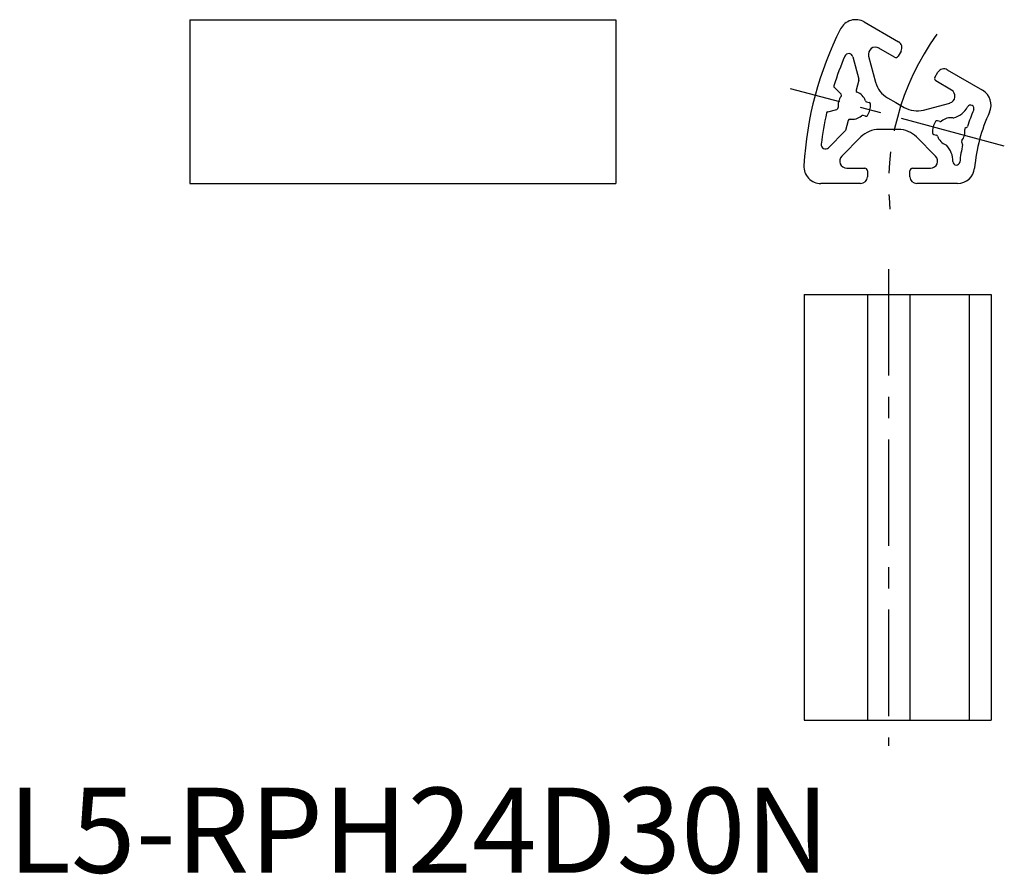
# Model space of a CAD drawing. Extents: x 1 to 117, y 0 to 100.
import ezdxf

# ---------------------------------------------------------------- set-up
doc = ezdxf.new("R2010")
doc.units = 0
doc.header["$LTSCALE"] = 10
doc.header["$MEASUREMENT"] = 0
doc.linetypes.add('CENTER', pattern=[2, 1.25, -0.25, 0.25, -0.25])
doc.layers.get('0').update_dxf_attribs({"linetype": 'CONTINUOUS'})
doc.styles.add('Standard1', font='ARIAL.TTF')

msp = doc.modelspace()

# ---------------------------------------------------------------- linework, layer by layer
at = {"color": 7, "linetype": 'Continuous'}
for p, q in [((21.37, 100.2), (21.37, 80.96)), ((21.37, 100.2), (71.37, 100.2)), ((71.37, 100.2), (71.37, 80.96)), ((100.57, 99.93), (104.59, 97.61)), ((104.13, 95.8), (102.29, 96.86)), ((104.89, 96.52), (104.54, 95.91)), ((99.23, 95.85), (99.93, 93.21)), ((101.07, 95.92), (101.9, 92.85)), ((108.87, 93.41), (109.22, 94.02)), ((110.31, 94.31), (114.46, 91.91)), ((99.93, 93.11), (99.62, 91.92)), ((110.81, 91.94), (108.98, 93)), ((97.84, 91.45), (97.05, 92.24)), ((100.84, 90.54), (101.14, 90.46)), ((103.29, 91.02), (104.28, 90.46)), ((104.28, 90.46), (105.26, 89.89)), ((107.53, 89.59), (110.61, 90.41)), ((96.28, 89.38), (97.36, 89.67)), ((98.67, 88.37), (98.35, 87.18)), ((100.71, 88.87), (100.42, 88.95)), ((109.46, 88.23), (109.16, 88.31)), ((98.3, 87.09), (96.36, 85.16)), ((103.43, 87.31), (102.3, 87.31)), ((104.57, 87.31), (103.43, 87.31)), ((112.51, 87.52), (112.55, 87.53)), ((100.18, 86.43), (97.93, 84.18)), ((108.94, 84.18), (106.69, 86.43)), ((108.73, 86.72), (109.03, 86.64)), ((112.06, 85.71), (112.03, 85.74)), ((98.51, 82.76), (100.63, 82.76)), ((100.93, 82.46), (100.93, 81.76)), ((105.93, 81.76), (105.93, 82.46)), ((106.23, 82.76), (108.35, 82.76)), ((21.37, 80.96), (71.37, 80.96)), ((100.13, 80.96), (95.48, 80.96)), ((111.52, 80.96), (106.73, 80.96)), ((93.49, 67.91), (93.49, 17.91)), ((93.49, 67.91), (115.46, 67.91)), ((100.93, 67.91), (100.93, 17.91)), ((105.93, 67.91), (105.93, 17.91)), ((115.46, 67.91), (115.46, 17.91)), ((93.49, 17.91), (115.46, 17.91))]:
    msp.add_line(p, q, dxfattribs=at)
at = {"color": 1, "linetype": 'CENTER'}
for p, q in [((117.01, 85.36), (91.9, 92.09)), ((103.43, 70.91), (103.43, 14.91))]:
    msp.add_line(p, q, dxfattribs=at)
at = {"color": 3, "linetype": 'Continuous'}
msp.add_line((112.87, 67.91), (112.87, 17.91), dxfattribs=at)
at = {"color": 7, "linetype": 'Continuous'}
for centre, radius, start, end in [((99.57, 98.2), 2, 60, 153.017), ((133.43, 80.96), 40, 153.017, 176.983), ((104.19, 96.92), 0.8, 330, 60), ((98.74, 95.72), 0.5, 15, 156.9414), ((101.88, 96.14), 0.832, 60, 194.9998), ((133.43, 80.96), 38.2, 156.9414, 162.506), ((104.28, 96.06), 0.3, 240, 330), ((109.91, 93.62), 0.8, 60, 150), ((99.74, 93.16), 0.2, 345, 15), ((104.79, 93.62), 3, 195, 240), ((109.13, 93.26), 0.3, 150, 240), ((97.19, 92.38), 0.2, 162.506, 225), ((97.7, 91.3), 0.2, 321.2063, 45), ((99.81, 91.87), 0.2, 165, 248.7937), ((99.14, 90.15), 1.65, 18.6456, 68.7937), ((110.39, 91.22), 0.832, 285.0002, 60), ((113.46, 90.18), 2, 335.2159, 60), ((99.14, 90.15), 1.65, 141.2063, 188.7937), ((100.89, 90.74), 0.2, 198.6456, 255), ((99.14, 90.15), 2.15, 326.3061, 3.6939), ((101.09, 90.27), 0.2, 3.6939, 75), ((133.43, 80.96), 38.2, 167.494, 173.0586), ((96.33, 89.19), 0.2, 105, 167.494), ((97.31, 89.86), 0.2, 285, 8.7937), ((106.76, 92.49), 3, 240, 285), ((110.39, 91.22), 2.63, 284.847, 331.1603), ((133.43, 80.96), 21.8, 156.6504, 162.0995), ((113.05, 89.76), 0.4, 336.6504, 151.1603), ((133.43, 80.96), 20, 155.2159, 174.7841), ((98.86, 88.32), 0.2, 81.2063, 165), ((99.14, 90.15), 1.65, 261.2063, 311.3544), ((100.36, 88.76), 0.2, 75, 131.3544), ((100.76, 89.06), 0.2, 255, 326.3061), ((110.73, 87.04), 2.15, 146.3061, 183.6939), ((109.11, 88.12), 0.2, 75, 146.3061), ((109.51, 88.43), 0.2, 255, 311.3544), ((110.73, 87.04), 1.65, 81.1593, 131.3544), ((111.02, 88.87), 0.2, 261.1593, 284.847), ((98.15, 87.24), 0.2, 315, 345), ((102.3, 84.31), 3, 90, 135), ((104.57, 84.31), 3, 45, 90), ((108.79, 86.91), 0.2, 183.6939, 255), ((110.73, 87.04), 1.65, 321.2063, 8.7937), ((112.56, 87.32), 0.2, 105, 188.7937), ((112.5, 87.72), 0.2, 285, 342.0995), ((96.01, 85.51), 0.5, 173.0586, 315), ((108.98, 86.45), 0.2, 18.6456, 75), ((110.73, 87.04), 1.65, 198.6456, 248.8407), ((112.17, 85.88), 0.2, 141.2063, 225), ((111.92, 85.57), 0.2, 347.9005, 45), ((110.06, 85.31), 0.2, 45.153, 68.8407), ((108.35, 83.59), 2.63, 358.8397, 45.153), ((133.43, 80.96), 21.8, 167.9005, 173.3496), ((98.51, 83.59), 0.832, 135.0002, 270), ((108.35, 83.59), 0.832, 270, 44.9998), ((111.38, 83.53), 0.4, 178.8397, 353.3496), ((95.48, 82.96), 2, 176.983, 270), ((100.63, 82.46), 0.3, 0, 90), ((106.23, 82.46), 0.3, 90, 180), ((111.52, 82.96), 2, 270, 354.7841), ((100.13, 81.76), 0.8, 270, 0), ((106.73, 81.76), 0.8, 180, 270)]:
    msp.add_arc(centre, radius, start, end, dxfattribs=at)
at = {"color": 1, "linetype": 'CENTER'}
msp.add_arc((133.44, 80.96), 30.01, 144.2626, 185.733, dxfattribs=at)

# ---------------------------------------------------------------- texts
at = {"color": 3, "style": 'Standard1'}
msp.add_text('L5-RPH24D30N', height=10, dxfattribs=at).set_placement((0, 0))

doc.saveas('drawing.dxf')
